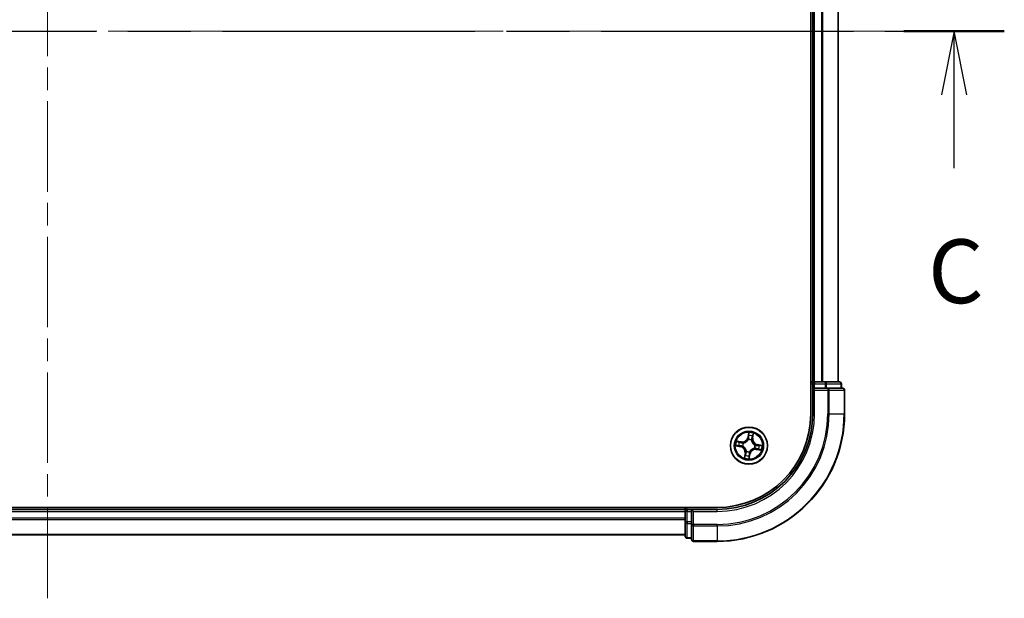
# Model space of a CAD drawing. Units: millimetres. Extents: x 36 to 6939, y 20 to 1144.
# Drawn here: x 1626 to 1780, y 872 to 963 of the extents above; entities that cross this region are included whole.
import ezdxf

# ---------------------------------------------------------------- set-up
doc = ezdxf.new("R2010")
doc.units = ezdxf.units.MM
doc.header["$LTSCALE"] = 2.5
doc.linetypes.add('CHAIN', pattern=[0.3543, 0.2362, -0.0295, 0.0591, -0.0295])
for name, color, linetype, lineweight in [('Centerline (ISO)', 131, 'Continuous', 18), ('Section Line (ISO)', 7, 'CHAIN', 25), ('Visible (ISO)', 7, 'Continuous', 35), ('Visible Narrow (ISO)', 7, 'Continuous', 25)]:
    doc.layers.add(name, color=color, linetype=linetype, lineweight=lineweight)
doc.styles.add('Note Text (TK)', font='MS PGothic.ttf')

# ---------------------------------------------------------------- blocks, each defined once
blk = doc.blocks.new('2dTransSection2')
at = {"layer": 'Section Line (ISO)', "linetype": 'CHAIN', "ltscale": 16.754536}
blk.add_line((128.428, 243.213), (203.597, 243.213), dxfattribs=at)
at = {"layer": 'Section Line (ISO)', "linetype": 'Continuous', "lineweight": 50}
blk.add_line((199.661, 243.213), (203.597, 243.213), dxfattribs=at)
at = {"layer": 'Section Line (ISO)', "linetype": 'Continuous'}
for p, q in [((201.629, 243.213), (201.129, 240.713)), ((201.629, 240.713), (201.629, 243.213)), ((202.129, 240.713), (201.629, 243.213)), ((201.629, 237.84), (201.629, 240.713))]:
    blk.add_line(p, q, dxfattribs=at)
at = {"layer": 'Section Line (ISO)', "insert": (200.611, 231.767), "char_height": 2.5, "attachment_point": 7, "style": 'Note Text (TK)'}
blk.add_mtext('C', dxfattribs=at)

msp = doc.modelspace()

# ---------------------------------------------------------------- linework, layer by layer
at = {"layer": 'Centerline (ISO)', "linetype": 'CHAIN', "ltscale": 23.990969}
for p, q in [((1630.0939, 871.9199), (1630.0939, 1049.7808)), ((1496.1634, 960.8503), (1764.0243, 960.8503))]:
    msp.add_line(p, q, dxfattribs=at)
at = {"layer": 'Visible (ISO)'}
for p, q in [((1749.7939, 1020.8503), (1749.7939, 900.8503)), ((1750.0939, 1015.8503), (1750.0939, 905.8503)), ((1754.0939, 905.8503), (1754.0939, 1015.8503)), ((1750.0939, 905.8503), (1749.7939, 905.8503)), ((1750.3939, 905.8503), (1750.0939, 905.8503)), ((1750.0939, 905.5503), (1750.0939, 904.8503)), ((1750.0939, 904.8503), (1750.0939, 900.8503)), ((1750.0939, 904.8503), (1750.3939, 904.5503)), ((1750.3939, 904.8503), (1750.0939, 904.8503)), ((1751.4534, 905.8503), (1750.3939, 905.8503)), ((1750.3939, 904.8503), (1752.0525, 904.8503)), ((1751.677, 905.8503), (1751.4534, 905.8503)), ((1752.0525, 905.8503), (1751.677, 905.8503)), ((1754.2939, 905.8503), (1752.0525, 905.8503)), ((1752.4534, 904.8503), (1752.0525, 904.8503)), ((1754.7939, 904.8503), (1752.4534, 904.8503)), ((1754.5939, 904.8503), (1754.5939, 905.5503)), ((1755.0939, 900.8503), (1755.0939, 904.5503)), ((1735.0939, 886.1503), (1525.0939, 886.1503)), ((1730.0939, 885.8503), (1530.0939, 885.8503)), ((1730.0939, 886.1503), (1730.0939, 885.8503)), ((1730.0939, 885.8503), (1730.0939, 885.5503)), ((1730.0939, 885.5503), (1730.0939, 883.8917)), ((1731.0939, 885.8503), (1730.3939, 885.8503)), ((1731.3939, 885.5503), (1731.0939, 885.8503)), ((1735.0939, 885.8503), (1731.0939, 885.8503)), ((1731.0939, 885.8503), (1731.0939, 885.5503)), ((1731.0939, 883.8917), (1731.0939, 885.5503)), ((1730.0939, 883.8917), (1730.0939, 881.6503)), ((1731.0939, 883.8917), (1731.0939, 883.4909)), ((1731.0939, 883.4909), (1731.0939, 881.1503)), ((1530.0939, 881.8503), (1730.0939, 881.8503)), ((1730.3939, 881.3503), (1731.0939, 881.3503)), ((1731.3939, 880.8503), (1735.0939, 880.8503))]:
    msp.add_line(p, q, dxfattribs=at)
msp.add_circle((1740.0939, 895.8503), 2.9, dxfattribs=at)
for centre, radius, start, end in [((1750.3939, 905.5503), 0.3, 90, 180), ((1754.2939, 905.5503), 0.3, 0, 90), ((1754.7939, 904.5503), 0.3, 0, 90), ((1735.0939, 900.8503), 15, 270, 0), ((1735.0939, 900.8503), 20, 270, 0), ((1735.0939, 900.8503), 14.7, 270, 0), ((1730.3939, 885.5503), 0.3, 90, 180), ((1730.3939, 881.6503), 0.3, 180, 270), ((1731.3939, 881.1503), 0.3, 180, 270)]:
    msp.add_arc(centre, radius, start, end, dxfattribs=at)
at = {"layer": 'Visible Narrow (ISO)'}
for p, q in [((1750.3939, 905.8503), (1750.3939, 1015.8503)), ((1751.4534, 1015.8503), (1751.4534, 905.8503)), ((1751.6838, 905.8503), (1751.6838, 1015.8503)), ((1754.0243, 1015.8503), (1754.0243, 905.8503)), ((1749.7939, 905.5503), (1750.0939, 905.5503)), ((1750.3939, 905.5503), (1750.0939, 905.5503)), ((1750.3939, 905.8503), (1750.3939, 905.5503)), ((1750.3939, 905.5503), (1752.0525, 905.5503)), ((1750.3939, 904.8503), (1750.3939, 905.5503)), ((1752.0525, 905.8503), (1752.0525, 905.5503)), ((1752.283, 905.5503), (1752.0525, 905.5503)), ((1752.0525, 905.5503), (1752.0525, 904.8503)), ((1752.283, 905.5503), (1754.5243, 905.5503)), ((1752.283, 904.8503), (1752.283, 905.5503)), ((1752.4534, 904.8503), (1752.4534, 904.5503)), ((1754.5939, 905.5503), (1754.5243, 905.5503)), ((1754.5243, 905.5503), (1754.5243, 904.8503)), ((1750.3939, 900.8503), (1750.3939, 904.5503)), ((1750.3939, 904.5503), (1752.4534, 904.5503)), ((1752.6838, 904.5503), (1752.4534, 904.5503)), ((1752.4534, 904.5503), (1752.4534, 900.8503)), ((1752.6838, 904.5503), (1755.0243, 904.5503)), ((1752.6838, 900.8503), (1752.6838, 904.5503)), ((1755.0939, 904.5503), (1755.0243, 904.5503)), ((1755.0243, 904.5503), (1755.0243, 900.8503)), ((1750.3939, 900.8503), (1750.0939, 900.8503)), ((1752.6838, 900.8503), (1752.4534, 900.8503)), ((1752.6838, 900.8503), (1755.0243, 900.8503)), ((1755.0243, 900.8503), (1755.0939, 900.8503)), ((1740.0504, 897.91), (1739.9055, 897.1439)), ((1739.9544, 897.1346), (1739.9055, 897.1439)), ((1739.9544, 897.1346), (1740.0455, 897.6162)), ((1739.9544, 897.1346), (1740.0258, 897.1211)), ((1740.727, 897.4995), (1740.6527, 897.0151)), ((1740.702, 897.0075), (1740.8201, 897.7782)), ((1738.0343, 895.8069), (1738.8003, 895.6619)), ((1738.9367, 896.4584), (1738.1661, 896.5766)), ((1738.8096, 895.7109), (1738.328, 895.802)), ((1738.4447, 896.4835), (1738.9292, 896.4092)), ((1738.8096, 895.7109), (1738.8003, 895.6619)), ((1738.8096, 895.7109), (1738.8231, 895.7822)), ((1738.9292, 896.4092), (1738.9182, 896.3374)), ((1738.9292, 896.4092), (1738.9367, 896.4584)), ((1739.15, 895.7674), (1739.1288, 895.7655)), ((1739.212, 896.2515), (1739.2314, 896.2427)), ((1740.0109, 896.7942), (1740.009, 896.8154)), ((1740.495, 896.7322), (1740.4862, 896.7128)), ((1740.6527, 897.0151), (1740.5809, 897.0261)), ((1740.6527, 897.0151), (1740.702, 897.0075)), ((1741.0377, 895.9333), (1741.059, 895.9352)), ((1741.3782, 895.9898), (1741.3647, 895.9185)), ((1741.3782, 895.9898), (1741.3874, 896.0388)), ((1741.3782, 895.9898), (1741.8598, 895.8987)), ((1742.1535, 895.8938), (1741.3874, 896.0388)), ((1739.4858, 894.6932), (1739.3676, 893.9225)), ((1739.4607, 894.2012), (1739.535, 894.6856)), ((1739.535, 894.6856), (1739.4858, 894.6932)), ((1739.535, 894.6856), (1739.6068, 894.6746)), ((1739.6927, 894.9685), (1739.7016, 894.9879)), ((1740.1373, 893.7907), (1740.2823, 894.5568)), ((1740.2334, 894.5661), (1740.1422, 894.0845)), ((1740.2334, 894.5661), (1740.162, 894.5796)), ((1740.1769, 894.9065), (1740.1787, 894.8853)), ((1740.2334, 894.5661), (1740.2823, 894.5568)), ((1740.9757, 895.4492), (1740.9563, 895.458)), ((1741.2586, 895.2915), (1741.251, 895.2423)), ((1741.251, 895.2423), (1742.0217, 895.1241)), ((1741.2586, 895.2915), (1741.2696, 895.3633)), ((1741.7431, 895.2172), (1741.2586, 895.2915)), ((1530.0939, 885.5503), (1730.0939, 885.5503)), ((1730.3939, 885.5503), (1730.0939, 885.5503)), ((1730.3939, 885.8503), (1730.3939, 886.1503)), ((1730.3939, 885.8503), (1730.3939, 885.5503)), ((1730.3939, 883.8917), (1730.3939, 885.5503)), ((1730.3939, 885.5503), (1731.0939, 885.5503)), ((1731.3939, 885.5503), (1735.0939, 885.5503)), ((1731.3939, 883.4909), (1731.3939, 885.5503)), ((1735.0939, 885.5503), (1735.0939, 885.8503)), ((1730.0939, 884.4909), (1530.0939, 884.4909)), ((1530.0939, 884.2604), (1730.0939, 884.2604)), ((1730.3939, 883.8917), (1730.0939, 883.8917)), ((1730.3939, 883.8917), (1730.3939, 883.6612)), ((1731.0939, 883.8917), (1730.3939, 883.8917)), ((1730.3939, 881.4199), (1730.3939, 883.6612)), ((1730.3939, 883.6612), (1731.0939, 883.6612)), ((1731.3939, 883.4909), (1731.0939, 883.4909)), ((1731.3939, 883.4909), (1731.3939, 883.2604)), ((1735.0939, 883.4909), (1731.3939, 883.4909)), ((1731.3939, 880.9199), (1731.3939, 883.2604)), ((1731.3939, 883.2604), (1735.0939, 883.2604)), ((1735.0939, 883.2604), (1735.0939, 883.4909)), ((1735.0939, 883.2604), (1735.0939, 880.9199)), ((1730.0939, 881.9199), (1530.0939, 881.9199)), ((1730.3939, 881.4199), (1730.3939, 881.3503)), ((1731.0939, 881.4199), (1730.3939, 881.4199)), ((1731.3939, 880.9199), (1731.3939, 880.8503)), ((1735.0939, 880.9199), (1731.3939, 880.9199)), ((1735.0939, 880.9199), (1735.0939, 880.8503))]:
    msp.add_line(p, q, dxfattribs=at)
for radius in [2.8677, 2.3092, 2.1415]:
    msp.add_circle((1740.0939, 895.8503), radius, dxfattribs=at)
for centre, radius, start, end in [((1735.0939, 900.8503), 15.3, 270, 0), ((1735.0939, 900.8503), 17.3595, 270, 0), ((1735.0939, 900.8503), 17.59, 270, 0), ((1735.0939, 900.8503), 19.9305, 270, 0), ((1739.0662, 897.3028), 0.904, 261.282685, 349.282685), ((1739.0662, 897.3028), 0.8542, 261.282685, 349.282685), ((1740.0939, 895.8503), 2.0601, 69.357266, 91.208103), ((1740.0939, 895.8503), 1.6122, 69.975164, 90.590206), ((1740.0939, 895.8503), 2.0601, 159.357266, 181.208103), ((1740.0939, 895.8503), 1.6122, 159.975164, 180.590206), ((1738.6415, 894.8226), 0.8542, 351.282685, 79.282685), ((1738.6415, 894.8226), 0.904, 351.282685, 79.282685), ((1740.0939, 895.8503), 0.9688, 155.540729, 185.024641), ((1740.0939, 895.8503), 0.9475, 155.540729, 185.024641), ((1740.0939, 895.8503), 0.9688, 65.540729, 95.024641), ((1740.0939, 895.8503), 0.9475, 65.540729, 95.024641), ((1741.5463, 896.8781), 0.904, 171.282685, 259.282685), ((1741.5463, 896.8781), 0.8542, 171.282685, 259.282685), ((1740.0939, 895.8503), 0.9475, 335.540729, 5.024641), ((1740.0939, 895.8503), 0.9688, 335.540729, 5.024641), ((1740.0939, 895.8503), 1.6122, 339.975164, 0.590206), ((1740.0939, 895.8503), 2.0601, 339.357266, 1.208103), ((1740.0939, 895.8503), 1.6122, 249.975164, 270.590206), ((1740.0939, 895.8503), 0.9688, 245.540729, 275.024641), ((1740.0939, 895.8503), 0.9475, 245.540729, 275.024641), ((1741.1216, 894.3979), 0.904, 81.282685, 169.282685), ((1741.1216, 894.3979), 0.8542, 81.282685, 169.282685), ((1740.0939, 895.8503), 2.0601, 249.357266, 271.208103)]:
    msp.add_arc(centre, radius, start, end, dxfattribs=at)
for centre, major_axis, ratio, start_param, end_param in [((1752.0525, 905.5503), (0, 0.3), 0.76822128, 4.71238898, 6.28318531), ((1752.4534, 904.5503), (0, 0.3), 0.76822128, 4.71238898, 6.28318531), ((1754.2939, 905.5503), (0, 0.3), 0.76822128, 4.71238898, 6.28318531), ((1754.7939, 904.5503), (0, 0.3), 0.76822128, 4.71238898, 6.28318531), ((1740.0747, 897.1119), (-0.05, 0.0005), 0.89572054, 4.73483766, 6.08588361), ((1740.0777, 897.4177), (-0.05, 0.0005), 0.89574018, 4.73044269, 6.08586581), ((1740.0945, 897.607), (-0.0496, 0.0065), 0.54850665, 4.7835784, 6.17876057), ((1740.5317, 897.0336), (0.0473, -0.0162), 0.89572054, 0.1973017, 1.54834765), ((1740.6306, 897.323), (0.0473, -0.0162), 0.89574018, 0.19731949, 1.55274262), ((1740.6778, 897.5071), (0.0489, -0.0104), 0.54850665, 0.10442473, 1.4996069), ((1738.3373, 895.851), (-0.0065, -0.0496), 0.54850665, 4.7835784, 6.17876057), ((1738.4371, 896.4343), (0.0104, 0.0489), 0.54850665, 0.10442473, 1.4996069), ((1738.5266, 895.8342), (-0.0005, -0.05), 0.89574018, 4.73044269, 6.08586581), ((1738.6212, 896.3871), (0.0162, 0.0473), 0.89574018, 0.19731949, 1.55274262), ((1738.8323, 895.8312), (-0.0005, -0.05), 0.89572054, 4.73483766, 6.08588361), ((1738.9106, 896.2882), (0.0162, 0.0473), 0.89572054, 0.1973017, 1.54834765), ((1739.1734, 895.7694), (-0.0172, -0.0469), 0.87684642, 5.10328313, 6.10089396), ((1739.1734, 895.7694), (-0.0228, -0.0445), 0.41070123, 4.96449783, 6.18744952), ((1739.2528, 896.2329), (-0.0006, 0.05), 0.87684641, 0.18229136, 1.17990219), ((1739.2528, 896.2329), (-0.0066, 0.0496), 0.41070123, 0.09573579, 1.31868747), ((1740.0129, 896.7708), (-0.0469, 0.0172), 0.87684642, 5.10328313, 6.10089396), ((1740.0129, 896.7708), (-0.0445, 0.0228), 0.41070123, 4.96449783, 6.18744952), ((1740.4765, 896.6914), (0.0496, 0.0066), 0.41070123, 0.09573579, 1.31868747), ((1740.4765, 896.6914), (0.05, 0.0006), 0.87684641, 0.18229136, 1.17990219), ((1741.0143, 895.9313), (0.0228, 0.0445), 0.41070123, 4.96449783, 6.18744952), ((1741.0143, 895.9313), (0.0172, 0.0469), 0.87684642, 5.10328313, 6.10089396), ((1741.3554, 895.8695), (0.0005, 0.05), 0.89572054, 4.73483766, 6.08588361), ((1741.6612, 895.8665), (0.0005, 0.05), 0.89574018, 4.73044269, 6.08586581), ((1741.8505, 895.8497), (0.0065, 0.0496), 0.54850665, 4.7835784, 6.17876057), ((1739.51, 894.1936), (-0.0489, 0.0104), 0.54850665, 0.10442473, 1.4996069), ((1739.5572, 894.3777), (-0.0473, 0.0162), 0.89574018, 0.19731949, 1.55274262), ((1739.6561, 894.6671), (-0.0473, 0.0162), 0.89572054, 0.1973017, 1.54834765), ((1739.7113, 895.0093), (-0.05, -0.0006), 0.87684641, 0.18229136, 1.17990219), ((1739.7113, 895.0093), (-0.0496, -0.0066), 0.41070123, 0.09573579, 1.31868747), ((1740.0933, 894.0937), (0.0496, -0.0065), 0.54850665, 4.7835784, 6.17876057), ((1740.11, 894.283), (0.05, -0.0005), 0.89574018, 4.73044269, 6.08586581), ((1740.113, 894.5888), (0.05, -0.0005), 0.89572054, 4.73483766, 6.08588361), ((1740.1748, 894.9299), (0.0445, -0.0228), 0.41070123, 4.96449783, 6.18744952), ((1740.1748, 894.9299), (0.0469, -0.0172), 0.87684642, 5.10328313, 6.10089396), ((1740.935, 895.4678), (0.0066, -0.0496), 0.41070123, 0.09573579, 1.31868747), ((1740.935, 895.4678), (0.0006, -0.05), 0.87684641, 0.18229136, 1.17990219), ((1741.2771, 895.4125), (-0.0162, -0.0473), 0.89572054, 0.1973017, 1.54834765), ((1741.5665, 895.3136), (-0.0162, -0.0473), 0.89574018, 0.19731949, 1.55274262), ((1741.7506, 895.2664), (-0.0104, -0.0489), 0.54850665, 0.10442473, 1.4996069), ((1730.3939, 883.8917), (-0.3, 0), 0.76822128, 0, 1.57079633), ((1731.3939, 883.4909), (-0.3, 0), 0.76822128, 0, 1.57079633), ((1730.3939, 881.6503), (-0.3, 0), 0.76822128, 0, 1.57079633), ((1731.3939, 881.1503), (-0.3, 0), 0.76822128, 0, 1.57079633)]:
    msp.add_ellipse(centre, major_axis=major_axis, ratio=ratio, start_param=start_param, end_param=end_param, dxfattribs=at)
for points, knots in [([(1740.0258, 897.1211), (1740.0257, 897.0518), (1740.0185, 896.9823), (1739.9947, 896.8736), (1739.9836, 896.8346), (1739.9695, 896.7952)], [0, 0, 0, 0, 0.0491206273, 0.0491206273, 0.0764653604, 0.0764653604, 0.0764653604, 0.0764653604]), ([(1740.009, 896.8154), (1740.025, 896.8566), (1740.0375, 896.8974), (1740.0647, 897.0111), (1740.0733, 897.0839), (1740.074, 897.1567)], [-0.0764653604, -0.0764653604, -0.0764653604, -0.0764653604, -0.0491206273, -0.0491206273, 0, 0, 0, 0]), ([(1740.0288, 897.4269), (1740.0283, 897.376), (1740.0278, 897.325), (1740.0268, 897.2231), (1740.0263, 897.1721), (1740.0258, 897.1211)], [0, 0, 0, 0, 0.0343899271, 0.0343899271, 0.0687798542, 0.0687798542, 0.0687798542, 0.0687798542]), ([(1740.0455, 897.6162), (1740.0403, 897.5762), (1740.0362, 897.5395), (1740.0306, 897.4756), (1740.029, 897.4484), (1740.0288, 897.4269)], [0, 0, 0, 0, 0.014491423, 0.014491423, 0.0289828459, 0.0289828459, 0.0289828459, 0.0289828459]), ([(1740.0504, 897.91), (1740.0515, 897.8831), (1740.0525, 897.856), (1740.0539, 897.8031), (1740.0544, 897.7773), (1740.0542, 897.723), (1740.0534, 897.6945), (1740.05, 897.6495), (1740.0481, 897.6325), (1740.0455, 897.6162)], [-0.0323943032, -0.0323943032, -0.0323943032, -0.0323943032, -0.0237449879, -0.0237449879, -0.0154285, -0.0154285, -0.0059340385, -0.0059340385, 0, 0, 0, 0]), ([(1740.0945, 897.6346), (1740.0967, 897.6495), (1740.0972, 897.6651), (1740.0957, 897.7069), (1740.092, 897.7335), (1740.0824, 897.7845), (1740.0767, 897.8089), (1740.0642, 897.8589), (1740.0573, 897.8845), (1740.0504, 897.91)], [0, 0, 0, 0, 0.0059340385, 0.0059340385, 0.0154285, 0.0154285, 0.0237449879, 0.0237449879, 0.0323943032, 0.0323943032, 0.0323943032, 0.0323943032]), ([(1740.074, 897.1567), (1740.0746, 897.2076), (1740.0751, 897.2586), (1740.0762, 897.3605), (1740.0767, 897.4115), (1740.0773, 897.4624)], [-0.0687798542, -0.0687798542, -0.0687798542, -0.0687798542, -0.0343899271, -0.0343899271, 0, 0, 0, 0]), ([(1740.0773, 897.4624), (1740.0775, 897.482), (1740.0791, 897.5067), (1740.085, 897.5648), (1740.0892, 897.5981), (1740.0945, 897.6346)], [-0.0289828459, -0.0289828459, -0.0289828459, -0.0289828459, -0.014491423, -0.014491423, 0, 0, 0, 0]), ([(1740.5472, 897.0756), (1740.5238, 897.0067), (1740.5076, 896.9353), (1740.4954, 896.819), (1740.4936, 896.7764), (1740.495, 896.7322)], [-0.0982412545, -0.0982412545, -0.0982412545, -0.0982412545, -0.0491206273, -0.0491206273, -0.0217758941, -0.0217758941, -0.0217758941, -0.0217758941]), ([(1740.6459, 897.3651), (1740.6295, 897.3168), (1740.613, 897.2686), (1740.5801, 897.1721), (1740.5637, 897.1239), (1740.5472, 897.0756)], [-0.0687798542, -0.0687798542, -0.0687798542, -0.0687798542, -0.0343899271, -0.0343899271, 0, 0, 0, 0]), ([(1740.5809, 897.0261), (1740.5974, 897.0743), (1740.6139, 897.1225), (1740.6469, 897.219), (1740.6633, 897.2672), (1740.6798, 897.3154)], [0, 0, 0, 0, 0.0343899271, 0.0343899271, 0.0687798542, 0.0687798542, 0.0687798542, 0.0687798542]), ([(1740.687, 897.5331), (1740.6799, 897.4972), (1740.6728, 897.4646), (1740.659, 897.4077), (1740.6522, 897.3837), (1740.6459, 897.3651)], [-0.0289828459, -0.0289828459, -0.0289828459, -0.0289828459, -0.0145850634, -0.0145850634, 0, 0, 0, 0]), ([(1740.6798, 897.3154), (1740.6868, 897.3359), (1740.6945, 897.3623), (1740.7104, 897.4245), (1740.7187, 897.4603), (1740.727, 897.4995)], [0, 0, 0, 0, 0.0145850634, 0.0145850634, 0.0289828459, 0.0289828459, 0.0289828459, 0.0289828459]), ([(1740.8201, 897.7782), (1740.8019, 897.7517), (1740.7835, 897.725), (1740.7441, 897.6642), (1740.7238, 897.6304), (1740.6987, 897.5753), (1740.6911, 897.554), (1740.687, 897.5331)], [-0.0003383294, -0.0003383294, -0.0003383294, -0.0003383294, 0.0102009359, 0.0102009359, 0.0236501899, 0.0236501899, 0.0320559737, 0.0320559737, 0.0320559737, 0.0320559737]), ([(1740.727, 897.4995), (1740.7312, 897.5225), (1740.7373, 897.5463), (1740.7557, 897.6085), (1740.7695, 897.6471), (1740.7959, 897.7169), (1740.8081, 897.7477), (1740.8201, 897.7782)], [-0.0320559737, -0.0320559737, -0.0320559737, -0.0320559737, -0.0236501899, -0.0236501899, -0.0102009359, -0.0102009359, 0.0003383294, 0.0003383294, 0.0003383294, 0.0003383294]), ([(1738.3097, 895.851), (1738.2948, 895.8531), (1738.2791, 895.8537), (1738.2373, 895.8522), (1738.2107, 895.8485), (1738.1597, 895.8389), (1738.1353, 895.8332), (1738.0853, 895.8207), (1738.0597, 895.8138), (1738.0343, 895.8069)], [0, 0, 0, 0, 0.0059340385, 0.0059340385, 0.0154285, 0.0154285, 0.0237449879, 0.0237449879, 0.0323943032, 0.0323943032, 0.0323943032, 0.0323943032]), ([(1738.0343, 895.8069), (1738.0611, 895.8079), (1738.0882, 895.809), (1738.1411, 895.8104), (1738.167, 895.8109), (1738.2213, 895.8107), (1738.2497, 895.8099), (1738.2947, 895.8065), (1738.3117, 895.8046), (1738.328, 895.802)], [-0.0323943032, -0.0323943032, -0.0323943032, -0.0323943032, -0.0237449879, -0.0237449879, -0.0154285, -0.0154285, -0.0059340385, -0.0059340385, 0, 0, 0, 0]), ([(1738.4447, 896.4835), (1738.4217, 896.4877), (1738.398, 896.4937), (1738.3357, 896.5121), (1738.2971, 896.5259), (1738.2273, 896.5524), (1738.1965, 896.5645), (1738.1661, 896.5766)], [-0.0320559737, -0.0320559737, -0.0320559737, -0.0320559737, -0.0236501899, -0.0236501899, -0.0102009359, -0.0102009359, 0.0003383294, 0.0003383294, 0.0003383294, 0.0003383294]), ([(1738.1661, 896.5766), (1738.1925, 896.5584), (1738.2192, 896.54), (1738.28, 896.5006), (1738.3138, 896.4803), (1738.369, 896.4552), (1738.3902, 896.4476), (1738.4111, 896.4434)], [-0.0003383294, -0.0003383294, -0.0003383294, -0.0003383294, 0.0102009359, 0.0102009359, 0.0236501899, 0.0236501899, 0.0320559737, 0.0320559737, 0.0320559737, 0.0320559737]), ([(1738.4818, 895.8337), (1738.4623, 895.834), (1738.4375, 895.8356), (1738.3794, 895.8415), (1738.3461, 895.8457), (1738.3097, 895.851)], [-0.0289828459, -0.0289828459, -0.0289828459, -0.0289828459, -0.014491423, -0.014491423, 0, 0, 0, 0]), ([(1738.328, 895.802), (1738.368, 895.7968), (1738.4047, 895.7927), (1738.4686, 895.787), (1738.4958, 895.7855), (1738.5173, 895.7853)], [0, 0, 0, 0, 0.014491423, 0.014491423, 0.0289828459, 0.0289828459, 0.0289828459, 0.0289828459]), ([(1738.4111, 896.4434), (1738.447, 896.4364), (1738.4796, 896.4293), (1738.5365, 896.4155), (1738.5606, 896.4087), (1738.5792, 896.4024)], [-0.0289828459, -0.0289828459, -0.0289828459, -0.0289828459, -0.0145850634, -0.0145850634, 0, 0, 0, 0]), ([(1738.6288, 896.4363), (1738.6083, 896.4433), (1738.582, 896.4509), (1738.5197, 896.4669), (1738.4839, 896.4751), (1738.4447, 896.4835)], [0, 0, 0, 0, 0.0145850634, 0.0145850634, 0.0289828459, 0.0289828459, 0.0289828459, 0.0289828459]), ([(1738.7876, 895.8305), (1738.7366, 895.8311), (1738.6856, 895.8316), (1738.5837, 895.8327), (1738.5327, 895.8332), (1738.4818, 895.8337)], [-0.0687798542, -0.0687798542, -0.0687798542, -0.0687798542, -0.0343899271, -0.0343899271, 0, 0, 0, 0]), ([(1738.5173, 895.7853), (1738.5683, 895.7848), (1738.6192, 895.7843), (1738.7212, 895.7833), (1738.7721, 895.7828), (1738.8231, 895.7822)], [0, 0, 0, 0, 0.0343899271, 0.0343899271, 0.0687798542, 0.0687798542, 0.0687798542, 0.0687798542]), ([(1738.5792, 896.4024), (1738.6274, 896.3859), (1738.6756, 896.3695), (1738.7721, 896.3366), (1738.8204, 896.3202), (1738.8686, 896.3037)], [-0.0687798542, -0.0687798542, -0.0687798542, -0.0687798542, -0.0343899271, -0.0343899271, 0, 0, 0, 0]), ([(1738.9182, 896.3374), (1738.8699, 896.3539), (1738.8217, 896.3704), (1738.7252, 896.4033), (1738.677, 896.4198), (1738.6288, 896.4363)], [0, 0, 0, 0, 0.0343899271, 0.0343899271, 0.0687798542, 0.0687798542, 0.0687798542, 0.0687798542]), ([(1739.1288, 895.7655), (1739.0876, 895.7815), (1739.0468, 895.794), (1738.9331, 895.8212), (1738.8604, 895.8297), (1738.7876, 895.8305)], [-0.0764653604, -0.0764653604, -0.0764653604, -0.0764653604, -0.0491206273, -0.0491206273, 0, 0, 0, 0]), ([(1738.8231, 895.7822), (1738.8925, 895.7822), (1738.9619, 895.7749), (1739.0706, 895.7511), (1739.1096, 895.7401), (1739.149, 895.726)], [0, 0, 0, 0, 0.0491206273, 0.0491206273, 0.0764653604, 0.0764653604, 0.0764653604, 0.0764653604]), ([(1738.8686, 896.3037), (1738.9375, 896.2802), (1739.009, 896.2641), (1739.1252, 896.2519), (1739.1678, 896.2501), (1739.212, 896.2515)], [-0.0982412545, -0.0982412545, -0.0982412545, -0.0982412545, -0.0491206273, -0.0491206273, -0.0217758941, -0.0217758941, -0.0217758941, -0.0217758941]), ([(1739.2442, 896.282), (1739.2024, 896.2818), (1739.1619, 896.2844), (1739.0515, 896.2981), (1738.9836, 896.3144), (1738.9182, 896.3374)], [0.0217758941, 0.0217758941, 0.0217758941, 0.0217758941, 0.0491206273, 0.0491206273, 0.0982412545, 0.0982412545, 0.0982412545, 0.0982412545]), ([(1739.149, 895.726), (1739.1631, 895.7188), (1739.1771, 895.7113), (1739.2615, 895.6631), (1739.3289, 895.6131), (1739.4287, 895.5147), (1739.4646, 895.4727), (1739.4965, 895.4277), (1739.5284, 895.3826), (1739.556, 895.3348), (1739.6157, 895.2079), (1739.6404, 895.1277), (1739.6577, 895.0321), (1739.6602, 895.0164), (1739.6622, 895.0007)], [0.073818549, 0.073818549, 0.073818549, 0.073818549, 0.079279611, 0.079279611, 0.107010485, 0.107010485, 0.124342281, 0.124342281, 0.124342281, 0.141674077, 0.141674077, 0.16940495, 0.16940495, 0.174866013, 0.174866013, 0.174866013, 0.174866013]), ([(1739.7016, 894.9879), (1739.6992, 895.0044), (1739.6963, 895.021), (1739.6765, 895.1218), (1739.6488, 895.2068), (1739.5829, 895.3425), (1739.5525, 895.3941), (1739.518, 895.4429), (1739.4835, 895.4916), (1739.445, 895.5375), (1739.3389, 895.6448), (1739.268, 895.6992), (1739.1795, 895.7514), (1739.1648, 895.7596), (1739.15, 895.7674)], [-0.174866013, -0.174866013, -0.174866013, -0.174866013, -0.16940495, -0.16940495, -0.141674077, -0.141674077, -0.124342281, -0.124342281, -0.124342281, -0.107010485, -0.107010485, -0.079279611, -0.079279611, -0.073818549, -0.073818549, -0.073818549, -0.073818549]), ([(1739.2314, 896.2427), (1739.248, 896.2451), (1739.2645, 896.2479), (1739.3653, 896.2677), (1739.4503, 896.2954), (1739.5861, 896.3613), (1739.6376, 896.3917), (1739.6864, 896.4262), (1739.7352, 896.4607), (1739.781, 896.4992), (1739.8883, 896.6053), (1739.9427, 896.6762), (1739.9949, 896.7647), (1740.0031, 896.7794), (1740.0109, 896.7942)], [-0.174866013, -0.174866013, -0.174866013, -0.174866013, -0.16940495, -0.16940495, -0.141674077, -0.141674077, -0.124342281, -0.124342281, -0.124342281, -0.107010485, -0.107010485, -0.079279611, -0.079279611, -0.073818549, -0.073818549, -0.073818549, -0.073818549]), ([(1739.9695, 896.7952), (1739.9623, 896.7811), (1739.9548, 896.7671), (1739.9067, 896.6828), (1739.8567, 896.6153), (1739.7582, 896.5155), (1739.7162, 896.4796), (1739.6712, 896.4477), (1739.6262, 896.4159), (1739.5783, 896.3882), (1739.4515, 896.3286), (1739.3712, 896.3039), (1739.2756, 896.2865), (1739.2599, 896.2841), (1739.2442, 896.282)], [0.073818549, 0.073818549, 0.073818549, 0.073818549, 0.079279611, 0.079279611, 0.107010485, 0.107010485, 0.124342281, 0.124342281, 0.124342281, 0.141674077, 0.141674077, 0.16940495, 0.16940495, 0.174866013, 0.174866013, 0.174866013, 0.174866013]), ([(1740.4862, 896.7128), (1740.4886, 896.6963), (1740.4914, 896.6797), (1740.5112, 896.5789), (1740.5389, 896.4939), (1740.6048, 896.3582), (1740.6352, 896.3066), (1740.6698, 896.2578), (1740.7043, 896.2091), (1740.7428, 896.1632), (1740.8488, 896.0559), (1740.9198, 896.0015), (1741.0082, 895.9493), (1741.0229, 895.9411), (1741.0377, 895.9333)], [-0.174866013, -0.174866013, -0.174866013, -0.174866013, -0.16940495, -0.16940495, -0.141674077, -0.141674077, -0.124342281, -0.124342281, -0.124342281, -0.107010485, -0.107010485, -0.079279611, -0.079279611, -0.073818549, -0.073818549, -0.073818549, -0.073818549]), ([(1740.5255, 896.7), (1740.5253, 896.7419), (1740.5279, 896.7823), (1740.5416, 896.8927), (1740.5579, 896.9606), (1740.5809, 897.0261)], [0.0217758941, 0.0217758941, 0.0217758941, 0.0217758941, 0.0491206273, 0.0491206273, 0.0982412545, 0.0982412545, 0.0982412545, 0.0982412545]), ([(1741.0387, 895.9747), (1741.0246, 895.9819), (1741.0106, 895.9894), (1740.9263, 896.0376), (1740.8588, 896.0876), (1740.759, 896.186), (1740.7231, 896.228), (1740.6913, 896.273), (1740.6594, 896.3181), (1740.6317, 896.3659), (1740.5721, 896.4928), (1740.5474, 896.573), (1740.5301, 896.6686), (1740.5276, 896.6843), (1740.5255, 896.7)], [0.073818549, 0.073818549, 0.073818549, 0.073818549, 0.079279611, 0.079279611, 0.107010485, 0.107010485, 0.124342281, 0.124342281, 0.124342281, 0.141674077, 0.141674077, 0.16940495, 0.16940495, 0.174866013, 0.174866013, 0.174866013, 0.174866013]), ([(1741.3647, 895.9185), (1741.2953, 895.9185), (1741.2258, 895.9258), (1741.1171, 895.9496), (1741.0781, 895.9606), (1741.0387, 895.9747)], [0, 0, 0, 0, 0.0491206273, 0.0491206273, 0.0764653604, 0.0764653604, 0.0764653604, 0.0764653604]), ([(1741.059, 895.9352), (1741.1002, 895.9192), (1741.1409, 895.9067), (1741.2546, 895.8795), (1741.3274, 895.871), (1741.4002, 895.8702)], [-0.0764653604, -0.0764653604, -0.0764653604, -0.0764653604, -0.0491206273, -0.0491206273, 0, 0, 0, 0]), ([(1741.6704, 895.9154), (1741.6195, 895.9159), (1741.5685, 895.9164), (1741.4666, 895.9174), (1741.4156, 895.9179), (1741.3647, 895.9185)], [0, 0, 0, 0, 0.0343899271, 0.0343899271, 0.0687798542, 0.0687798542, 0.0687798542, 0.0687798542]), ([(1741.4002, 895.8702), (1741.4512, 895.8696), (1741.5021, 895.8691), (1741.604, 895.868), (1741.655, 895.8675), (1741.706, 895.867)], [-0.0687798542, -0.0687798542, -0.0687798542, -0.0687798542, -0.0343899271, -0.0343899271, 0, 0, 0, 0]), ([(1741.8598, 895.8987), (1741.8197, 895.9039), (1741.783, 895.908), (1741.7191, 895.9137), (1741.6919, 895.9152), (1741.6704, 895.9154)], [0, 0, 0, 0, 0.014491423, 0.014491423, 0.0289828459, 0.0289828459, 0.0289828459, 0.0289828459]), ([(1741.706, 895.867), (1741.7255, 895.8667), (1741.7502, 895.8651), (1741.8083, 895.8592), (1741.8417, 895.855), (1741.8781, 895.8497)], [-0.0289828459, -0.0289828459, -0.0289828459, -0.0289828459, -0.014491423, -0.014491423, 0, 0, 0, 0]), ([(1742.1535, 895.8938), (1742.1266, 895.8928), (1742.0995, 895.8917), (1742.0466, 895.8903), (1742.0208, 895.8898), (1741.9665, 895.89), (1741.9381, 895.8908), (1741.893, 895.8942), (1741.8761, 895.8961), (1741.8598, 895.8987)], [-0.0323943032, -0.0323943032, -0.0323943032, -0.0323943032, -0.0237449879, -0.0237449879, -0.0154285, -0.0154285, -0.0059340385, -0.0059340385, 0, 0, 0, 0]), ([(1741.8781, 895.8497), (1741.893, 895.8476), (1741.9086, 895.847), (1741.9504, 895.8485), (1741.977, 895.8522), (1742.0281, 895.8618), (1742.0524, 895.8675), (1742.1024, 895.88), (1742.128, 895.8869), (1742.1535, 895.8938)], [0, 0, 0, 0, 0.0059340385, 0.0059340385, 0.0154285, 0.0154285, 0.0237449879, 0.0237449879, 0.0323943032, 0.0323943032, 0.0323943032, 0.0323943032]), ([(1739.4607, 894.2012), (1739.4565, 894.1782), (1739.4505, 894.1544), (1739.4321, 894.0922), (1739.4183, 894.0536), (1739.3919, 893.9838), (1739.3797, 893.953), (1739.3676, 893.9225)], [-0.0320559737, -0.0320559737, -0.0320559737, -0.0320559737, -0.0236501899, -0.0236501899, -0.0102009359, -0.0102009359, 0.0003383294, 0.0003383294, 0.0003383294, 0.0003383294]), ([(1739.3676, 893.9225), (1739.3858, 893.949), (1739.4042, 893.9757), (1739.4436, 894.0365), (1739.4639, 894.0703), (1739.489, 894.1254), (1739.4967, 894.1467), (1739.5008, 894.1676)], [-0.0003383294, -0.0003383294, -0.0003383294, -0.0003383294, 0.0102009359, 0.0102009359, 0.0236501899, 0.0236501899, 0.0320559737, 0.0320559737, 0.0320559737, 0.0320559737]), ([(1739.5079, 894.3853), (1739.5009, 894.3648), (1739.4933, 894.3384), (1739.4774, 894.2762), (1739.4691, 894.2404), (1739.4607, 894.2012)], [0, 0, 0, 0, 0.0145850634, 0.0145850634, 0.0289828459, 0.0289828459, 0.0289828459, 0.0289828459]), ([(1739.5008, 894.1676), (1739.5079, 894.2035), (1739.5149, 894.2361), (1739.5288, 894.293), (1739.5355, 894.317), (1739.5418, 894.3356)], [-0.0289828459, -0.0289828459, -0.0289828459, -0.0289828459, -0.0145850634, -0.0145850634, 0, 0, 0, 0]), ([(1739.6068, 894.6746), (1739.5903, 894.6264), (1739.5739, 894.5782), (1739.5409, 894.4817), (1739.5244, 894.4335), (1739.5079, 894.3853)], [0, 0, 0, 0, 0.0343899271, 0.0343899271, 0.0687798542, 0.0687798542, 0.0687798542, 0.0687798542]), ([(1739.5418, 894.3356), (1739.5583, 894.3839), (1739.5747, 894.4321), (1739.6076, 894.5286), (1739.6241, 894.5768), (1739.6405, 894.6251)], [-0.0687798542, -0.0687798542, -0.0687798542, -0.0687798542, -0.0343899271, -0.0343899271, 0, 0, 0, 0]), ([(1739.6622, 895.0007), (1739.6624, 894.9588), (1739.6598, 894.9184), (1739.6461, 894.808), (1739.6298, 894.7401), (1739.6068, 894.6746)], [0.0217758941, 0.0217758941, 0.0217758941, 0.0217758941, 0.0491206273, 0.0491206273, 0.0982412545, 0.0982412545, 0.0982412545, 0.0982412545]), ([(1739.6405, 894.6251), (1739.664, 894.694), (1739.6801, 894.7654), (1739.6923, 894.8817), (1739.6941, 894.9243), (1739.6927, 894.9685)], [-0.0982412545, -0.0982412545, -0.0982412545, -0.0982412545, -0.0491206273, -0.0491206273, -0.0217758941, -0.0217758941, -0.0217758941, -0.0217758941]), ([(1740.0933, 894.0661), (1740.0911, 894.0512), (1740.0905, 894.0356), (1740.092, 893.9938), (1740.0957, 893.9672), (1740.1054, 893.9162), (1740.111, 893.8918), (1740.1235, 893.8418), (1740.1305, 893.8162), (1740.1373, 893.7907)], [0, 0, 0, 0, 0.0059340385, 0.0059340385, 0.0154285, 0.0154285, 0.0237449879, 0.0237449879, 0.0323943032, 0.0323943032, 0.0323943032, 0.0323943032]), ([(1740.1105, 894.2383), (1740.1102, 894.2187), (1740.1086, 894.194), (1740.1028, 894.1359), (1740.0986, 894.1026), (1740.0933, 894.0661)], [-0.0289828459, -0.0289828459, -0.0289828459, -0.0289828459, -0.014491423, -0.014491423, 0, 0, 0, 0]), ([(1740.1137, 894.544), (1740.1132, 894.4931), (1740.1126, 894.4421), (1740.1115, 894.3402), (1740.111, 894.2892), (1740.1105, 894.2383)], [-0.0687798542, -0.0687798542, -0.0687798542, -0.0687798542, -0.0343899271, -0.0343899271, 0, 0, 0, 0]), ([(1740.1787, 894.8853), (1740.1627, 894.8441), (1740.1502, 894.8033), (1740.1231, 894.6896), (1740.1145, 894.6168), (1740.1137, 894.544)], [-0.0764653604, -0.0764653604, -0.0764653604, -0.0764653604, -0.0491206273, -0.0491206273, 0, 0, 0, 0]), ([(1740.1373, 893.7907), (1740.1363, 893.8176), (1740.1353, 893.8447), (1740.1338, 893.8976), (1740.1333, 893.9234), (1740.1335, 893.9777), (1740.1343, 894.0062), (1740.1377, 894.0512), (1740.1396, 894.0682), (1740.1422, 894.0845)], [-0.0323943032, -0.0323943032, -0.0323943032, -0.0323943032, -0.0237449879, -0.0237449879, -0.0154285, -0.0154285, -0.0059340385, -0.0059340385, 0, 0, 0, 0]), ([(1740.1422, 894.0845), (1740.1474, 894.1245), (1740.1515, 894.1612), (1740.1572, 894.2251), (1740.1587, 894.2523), (1740.159, 894.2738)], [0, 0, 0, 0, 0.014491423, 0.014491423, 0.0289828459, 0.0289828459, 0.0289828459, 0.0289828459]), ([(1740.159, 894.2738), (1740.1595, 894.3247), (1740.16, 894.3757), (1740.161, 894.4776), (1740.1615, 894.5286), (1740.162, 894.5796)], [0, 0, 0, 0, 0.0343899271, 0.0343899271, 0.0687798542, 0.0687798542, 0.0687798542, 0.0687798542]), ([(1740.162, 894.5796), (1740.162, 894.6489), (1740.1693, 894.7184), (1740.1931, 894.8271), (1740.2041, 894.8661), (1740.2182, 894.9055)], [0, 0, 0, 0, 0.0491206273, 0.0491206273, 0.0764653604, 0.0764653604, 0.0764653604, 0.0764653604]), ([(1740.9563, 895.458), (1740.9398, 895.4556), (1740.9232, 895.4528), (1740.8224, 895.433), (1740.7374, 895.4053), (1740.6017, 895.3394), (1740.5501, 895.309), (1740.5014, 895.2745), (1740.4526, 895.2399), (1740.4068, 895.2015), (1740.2995, 895.0954), (1740.245, 895.0244), (1740.1928, 894.936), (1740.1846, 894.9213), (1740.1769, 894.9065)], [-0.174866013, -0.174866013, -0.174866013, -0.174866013, -0.16940495, -0.16940495, -0.141674077, -0.141674077, -0.124342281, -0.124342281, -0.124342281, -0.107010485, -0.107010485, -0.079279611, -0.079279611, -0.073818549, -0.073818549, -0.073818549, -0.073818549]), ([(1740.2182, 894.9055), (1740.2254, 894.9196), (1740.233, 894.9336), (1740.2811, 895.0179), (1740.3311, 895.0854), (1740.4295, 895.1852), (1740.4716, 895.2211), (1740.5166, 895.253), (1740.5616, 895.2848), (1740.6094, 895.3125), (1740.7363, 895.3721), (1740.8166, 895.3968), (1740.9121, 895.4142), (1740.9278, 895.4166), (1740.9435, 895.4187)], [0.073818549, 0.073818549, 0.073818549, 0.073818549, 0.079279611, 0.079279611, 0.107010485, 0.107010485, 0.124342281, 0.124342281, 0.124342281, 0.141674077, 0.141674077, 0.16940495, 0.16940495, 0.174866013, 0.174866013, 0.174866013, 0.174866013]), ([(1740.9435, 895.4187), (1740.9854, 895.4189), (1741.0258, 895.4163), (1741.1362, 895.4026), (1741.2041, 895.3863), (1741.2696, 895.3633)], [0.0217758941, 0.0217758941, 0.0217758941, 0.0217758941, 0.0491206273, 0.0491206273, 0.0982412545, 0.0982412545, 0.0982412545, 0.0982412545]), ([(1741.3192, 895.397), (1741.2502, 895.4205), (1741.1788, 895.4366), (1741.0625, 895.4488), (1741.0199, 895.4506), (1740.9757, 895.4492)], [-0.0982412545, -0.0982412545, -0.0982412545, -0.0982412545, -0.0491206273, -0.0491206273, -0.0217758941, -0.0217758941, -0.0217758941, -0.0217758941]), ([(1741.2696, 895.3633), (1741.3178, 895.3468), (1741.3661, 895.3303), (1741.4625, 895.2974), (1741.5107, 895.2809), (1741.559, 895.2644)], [0, 0, 0, 0, 0.0343899271, 0.0343899271, 0.0687798542, 0.0687798542, 0.0687798542, 0.0687798542]), ([(1741.6086, 895.2983), (1741.5604, 895.3148), (1741.5121, 895.3312), (1741.4156, 895.3641), (1741.3674, 895.3805), (1741.3192, 895.397)], [-0.0687798542, -0.0687798542, -0.0687798542, -0.0687798542, -0.0343899271, -0.0343899271, 0, 0, 0, 0]), ([(1741.559, 895.2644), (1741.5794, 895.2574), (1741.6058, 895.2498), (1741.6681, 895.2338), (1741.7038, 895.2256), (1741.7431, 895.2172)], [0, 0, 0, 0, 0.0145850634, 0.0145850634, 0.0289828459, 0.0289828459, 0.0289828459, 0.0289828459]), ([(1741.7766, 895.2573), (1741.7408, 895.2643), (1741.7081, 895.2714), (1741.6513, 895.2852), (1741.6272, 895.292), (1741.6086, 895.2983)], [-0.0289828459, -0.0289828459, -0.0289828459, -0.0289828459, -0.0145850634, -0.0145850634, 0, 0, 0, 0]), ([(1741.7431, 895.2172), (1741.7661, 895.213), (1741.7898, 895.207), (1741.852, 895.1886), (1741.8906, 895.1748), (1741.9604, 895.1483), (1741.9912, 895.1362), (1742.0217, 895.1241)], [-0.0320559737, -0.0320559737, -0.0320559737, -0.0320559737, -0.0236501899, -0.0236501899, -0.0102009359, -0.0102009359, 0.0003383294, 0.0003383294, 0.0003383294, 0.0003383294]), ([(1742.0217, 895.1241), (1741.9952, 895.1423), (1741.9685, 895.1607), (1741.9078, 895.2001), (1741.874, 895.2204), (1741.8188, 895.2455), (1741.7976, 895.2531), (1741.7766, 895.2573)], [-0.0003383294, -0.0003383294, -0.0003383294, -0.0003383294, 0.0102009359, 0.0102009359, 0.0236501899, 0.0236501899, 0.0320559737, 0.0320559737, 0.0320559737, 0.0320559737])]:
    msp.add_open_spline(points, degree=3, knots=knots, dxfattribs=at)

# ---------------------------------------------------------------- block references
at = {"layer": 'Section Line (ISO)', "xscale": 4, "yscale": 4, "zscale": 4}
msp.add_blockref('2dTransSection2', (965.75, -12), dxfattribs=at)

doc.saveas('drawing.dxf')
